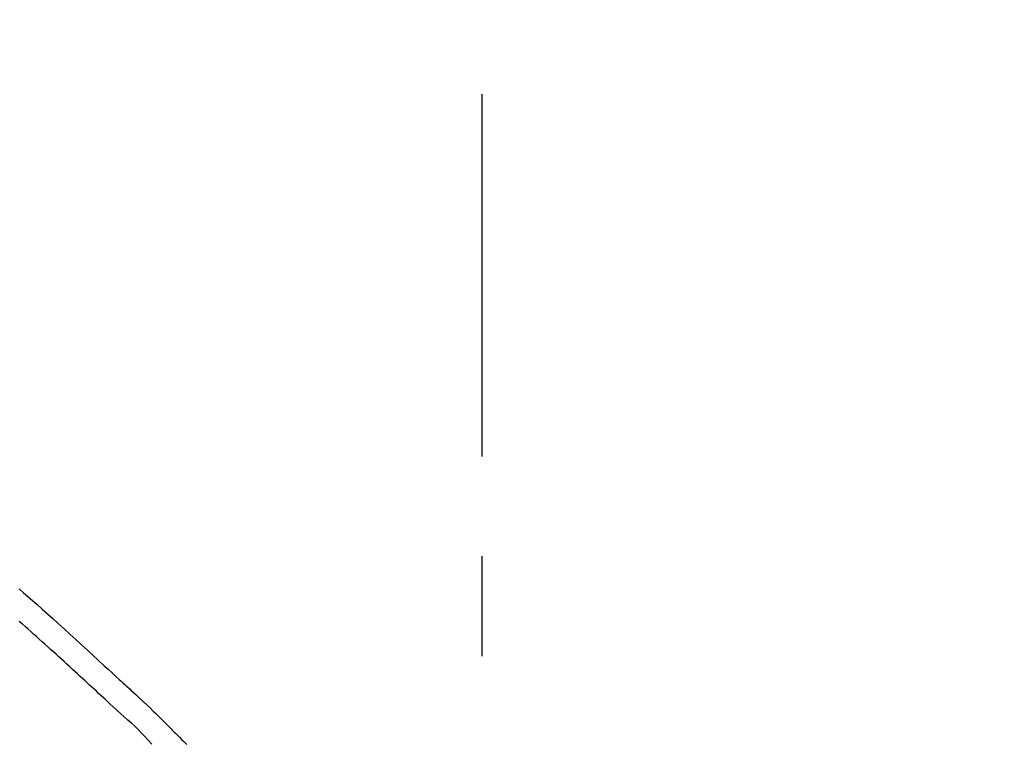
# Model space of a CAD drawing. Extents: x 0 to 26473, y -11045 to -2175.
# Drawn here: x 25730 to 25792, y -7880 to -7835 of the extents above; entities that cross this region are included whole.
import ezdxf

# ---------------------------------------------------------------- set-up
doc = ezdxf.new("R2010")
doc.units = 0
doc.header["$LTSCALE"] = 50
doc.header["$MEASUREMENT"] = 0
doc.linetypes.add('CENTER2', pattern=[1.125, 0.75, -0.125, 0.125, -0.125])
doc.layers.get('0').update_dxf_attribs({"linetype": 'CONTINUOUS'})
doc.layers.get('DEFPOINTS').update_dxf_attribs({"color": 146, "linetype": 'CONTINUOUS'})
doc.layers.add('150-機器', color=8, linetype='CONTINUOUS')
doc.layers.add('166-寸法B', color=11, linetype='CONTINUOUS')
doc.styles.add('KH001', font='txt')
doc.dimstyles.new('KH1xx030', dxfattribs={"dimscale": 30, "dimtxt": 2, "dimasz": 0.6, "dimexe": 0.3, "dimexo": 1.2, "dimgap": 0.5, "dimtad": 3, "dimdec": 1, "dimdsep": 46, "dimlunit": 6, "dimtxsty": 'KH001', "dimblk": 'DOT', "dimcen": 1, "dimdle": 1, "dimclrd": 256, "dimclre": 256, "dimclrt": 256, "dimadec": 0, "dimazin": 0, "dimtfac": 1, "dimtdec": 1, "dimtix": 1, "dimtmove": 2, "dimatfit": 3, "dimldrblk": 'CLOSEDBLANK', "dimfxl": 1, "dimtolj": 1, "dimtzin": 0, "dimlwd": -1, "dimlwe": -1, "dimarcsym": 0})

# ---------------------------------------------------------------- blocks, each defined once
blk = doc.blocks.new('F402_D')
at = {"layer": '150-機器', "color": 161, "linetype": 'CENTER2'}
blk.add_line((0, -53.668), (0, 250.266), dxfattribs=at)
at = {"layer": '150-機器', "color": 13, "linetype": 'Continuous'}
for points in [[(-29.001, 219.289), (-28.721, 219.049), (-28.443, 218.809), (-28.165, 218.567), (-27.888, 218.324), (-27.55, 218.026), (-27.214, 217.727), (-26.879, 217.427), (-26.544, 217.125), (-26.179, 216.794), (-25.815, 216.463), (-25.451, 216.13), (-25.088, 215.797), (-24.731, 215.469), (-24.375, 215.14), (-24.019, 214.811), (-23.663, 214.482), (-23.429, 214.266), (-23.194, 214.05), (-22.96, 213.835), (-22.726, 213.619), (-22.613, 213.515), (-22.5, 213.411), (-22.388, 213.307), (-22.275, 213.203)], [(-23.316, 212.104), (-23.457, 212.233), (-23.598, 212.362), (-23.739, 212.492), (-23.88, 212.621), (-24.021, 212.751), (-24.162, 212.881), (-24.303, 213.01), (-24.443, 213.14), (-24.584, 213.269), (-24.725, 213.399), (-24.866, 213.528), (-25.006, 213.657), (-25.174, 213.812), (-25.342, 213.966), (-25.51, 214.12), (-25.678, 214.275), (-25.845, 214.429), (-26.013, 214.583), (-26.181, 214.737), (-26.349, 214.89), (-26.517, 215.043), (-26.686, 215.196), (-26.854, 215.348), (-27.023, 215.501), (-27.201, 215.662), (-27.378, 215.823), (-27.556, 215.985), (-27.734, 216.146), (-27.912, 216.306), (-28.091, 216.466), (-28.269, 216.626), (-28.449, 216.785), (-28.629, 216.943), (-28.809, 217.1), (-28.989, 217.257)], [(-22.278, 213.201), (-22.276, 213.202), (-22.275, 213.203), (-22.273, 213.205), (-22.272, 213.206)], [(-22.271, 213.204), (-22.198, 213.137), (-22.125, 213.071), (-22.053, 213.005), (-21.98, 212.938), (-21.837, 212.806), (-21.694, 212.674), (-21.551, 212.542), (-21.409, 212.409), (-21.204, 212.219), (-21, 212.028), (-20.797, 211.837), (-20.595, 211.644), (-20.45, 211.503), (-20.306, 211.361), (-20.163, 211.219), (-20.021, 211.076), (-19.932, 210.986), (-19.843, 210.896), (-19.754, 210.807), (-19.666, 210.717), (-19.617, 210.668), (-19.569, 210.619), (-19.52, 210.57), (-19.471, 210.521), (-19.407, 210.457), (-19.343, 210.392), (-19.278, 210.327), (-19.214, 210.262), (-19.083, 210.131), (-18.951, 209.999), (-18.82, 209.867), (-18.688, 209.735), (-18.5, 209.548)], [(-20.687, 209.562), (-20.891, 209.792), (-21.097, 210.02), (-21.306, 210.244), (-21.521, 210.462), (-21.741, 210.672), (-21.966, 210.877), (-22.193, 211.08), (-22.42, 211.282), (-22.646, 211.486), (-22.87, 211.691), (-23.093, 211.897), (-23.316, 212.104)]]:
    blk.add_lwpolyline(points, dxfattribs=at)
blk = doc.blocks.new('_Dot')
at = {"color": 0, "linetype": 'ByBlock', "lineweight": -2}
blk.add_line((-0.5, 0), (-1, 0), dxfattribs=at)
at = {"color": 0, "linetype": 'ByBlock', "const_width": 0.5}
blk.add_lwpolyline([(-0.25, 0, 1), (0.25, 0, 1)], format="xyb", close=True, dxfattribs=at)
blk = doc.blocks.new('*D223')
at = {"layer": '166-寸法B', "transparency": 16777216}
for p, q in [((25179.314, -8056.422), (25179.314, -7794.415)), ((25979.314, -7889.419), (25979.314, -7794.415)), ((25961.314, -7803.415), (25197.314, -7803.415))]:
    blk.add_line(p, q, dxfattribs=at)
at = {"layer": 'DEFPOINTS', "color": 0, "transparency": 16777216}
for p in [(25179.314, -7803.415), (25979.314, -7925.419), (25179.314, -8092.422)]:
    blk.add_point(p, dxfattribs=at)
at = {"layer": '166-寸法B', "transparency": 16777216, "xscale": 18, "yscale": 18, "zscale": 18, "rotation": 180}
blk.add_blockref('_Dot', (25179.314, -7803.415), dxfattribs=at)
at = {"layer": '166-寸法B', "transparency": 16777216, "xscale": 18, "yscale": 18, "zscale": 18}
blk.add_blockref('_Dot', (25979.314, -7803.415), dxfattribs=at)
at = {"layer": '166-寸法B', "transparency": 16777216, "insert": (25579.314, -7758.415), "char_height": 60, "attachment_point": 5, "style": 'KH001'}
blk.add_mtext('\\A1;800', dxfattribs=at)
blk = doc.blocks.new('_ClosedBlank')
at = {"color": 0, "linetype": 'ByBlock', "lineweight": -2}
for p, q in [((-1, 0.1667), (0, 0)), ((-1, 0.1667), (-1, -0.1667)), ((0, 0), (-1, -0.1667))]:
    blk.add_line(p, q, dxfattribs=at)

msp = doc.modelspace()

# ---------------------------------------------------------------- block references
at = {"layer": '150-機器'}
msp.add_blockref('F402_D', (25759.314, -8089.73), dxfattribs=at)

# ---------------------------------------------------------------- dimensions: what is measured, and where the dimension line sits
at = {"layer": '166-寸法B'}
dim = msp.add_linear_dim(base=(25179.314, -7803.415), p1=(25979.314, -7925.419), p2=(25179.314, -8092.422), angle=180, dimstyle='KH1xx030', dxfattribs=at)
dim.commit()
dim.dimension.update_dxf_attribs({"geometry": '*D223', "text_midpoint": (25579.314, -7758.415)})

doc.saveas('drawing.dxf')
